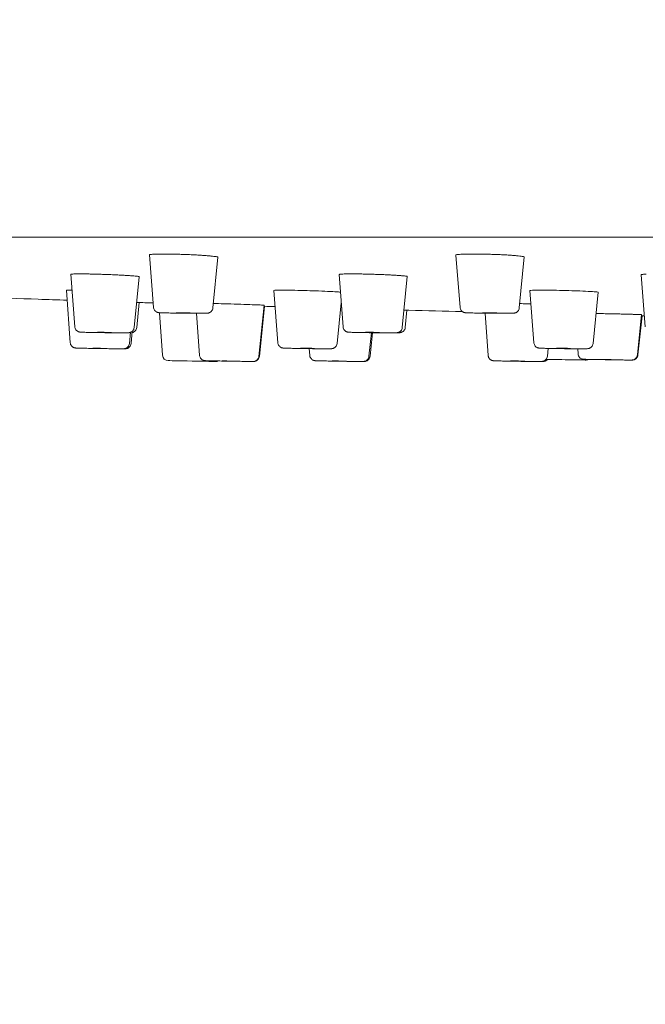
# Model space of a CAD drawing. Units: millimetres. Extents: x 0 to 840, y 0 to 1188.
# Drawn here: x 353 to 375, y 660 to 695 of the extents above; entities that cross this region are included whole.
import ezdxf

# ---------------------------------------------------------------- set-up
doc = ezdxf.new("R2010")
doc.units = ezdxf.units.MM
doc.header["$LTSCALE"] = 2
doc.header["$PDMODE"] = 1
doc.header["$PDSIZE"] = -2
doc.layers.add('DIM', color=3, linetype='Continuous', lineweight=13)
doc.layers.add('MODEL', color=7, linetype='Continuous', lineweight=20)
doc.styles.add('ＭＳ ゴシック', font='msgothic.ttc', dxfattribs={"bigfont": 'ＭＳ ゴシック'})
doc.dimstyles.new('tfrom線あり', dxfattribs={"dimtxt": 10, "dimasz": 4, "dimexe": 0, "dimexo": 5, "dimgap": 4, "dimtad": 1, "dimdec": 0, "dimzin": 11, "dimdsep": 46, "dimtxsty": 'ＭＳ ゴシック', "dimblk": 'DOT', "dimcen": 0, "dimazin": 0, "dimtfac": 1, "dimtdec": 1, "dimtix": 1, "dimtofl": 0, "dimtmove": 0, "dimatfit": 0, "dimldrblk": 'DOT', "dimfxl": 1, "dimfrac": 2, "dimtolj": 1, "dimtzin": 11, "dimarcsym": 0})

# ---------------------------------------------------------------- blocks, each defined once
blk = doc.blocks.new('_DOT')
at = {"color": 0, "linetype": 'ByBlock', "lineweight": -2}
blk.add_line((-0.5, 0), (-1, 0), dxfattribs=at)
at = {"color": 0, "linetype": 'ByBlock', "lineweight": -2, "const_width": 0.5}
blk.add_lwpolyline([(-0.25, 0, 1), (0.25, 0, 1)], format="xyb", close=True, dxfattribs=at)
blk = doc.blocks.new('*D426')
at = {"layer": 'Defpoints', "color": 0, "transparency": 16777216}
for p in [(303.878, 682.757), (533.884, 682.757), (303.878, 592.727)]:
    blk.add_point(p, dxfattribs=at)
at = {"layer": 'DIM', "color": 0, "lineweight": -2, "transparency": 16777216}
for p, q in [((303.878, 677.757), (303.878, 592.727)), ((533.884, 677.757), (533.884, 592.727)), ((529.884, 592.727), (307.878, 592.727))]:
    blk.add_line(p, q, dxfattribs=at)
at = {"layer": 'DIM', "color": 0, "lineweight": -2, "transparency": 16777216, "xscale": 4, "yscale": 4, "zscale": 4, "rotation": 180}
blk.add_blockref('_DOT', (303.878, 592.727), dxfattribs=at)
at = {"layer": 'DIM', "color": 0, "lineweight": -2, "transparency": 16777216, "xscale": 4, "yscale": 4, "zscale": 4}
blk.add_blockref('_DOT', (533.884, 592.727), dxfattribs=at)
at = {"layer": 'DIM', "color": 0, "transparency": 16777216, "insert": (418.881, 601.727), "char_height": 10, "attachment_point": 5, "style": 'ＭＳ ゴシック'}
blk.add_mtext('\\A1;%%c230', dxfattribs=at)
blk = doc.blocks.new('*D429')
at = {"layer": 'Defpoints', "color": 0, "transparency": 16777216}
for p in [(386.381, 1023.044), (279.432, 683.044), (312.294, 683.044)]:
    blk.add_point(p, dxfattribs=at)
at = {"layer": 'DIM', "color": 0, "lineweight": -2, "transparency": 16777216}
for p, q in [((381.381, 1023.044), (279.432, 1023.044)), ((279.432, 1019.044), (279.432, 687.044)), ((307.294, 683.044), (279.432, 683.044))]:
    blk.add_line(p, q, dxfattribs=at)
at = {"layer": 'DIM', "color": 0, "lineweight": -2, "transparency": 16777216, "xscale": 4, "yscale": 4, "zscale": 4}
for p, rotation in [((279.432, 1023.044), 90), ((279.432, 683.044), 270)]:
    blk.add_blockref('_DOT', p, dxfattribs=dict(at, rotation=rotation))
at = {"layer": 'DIM', "color": 0, "transparency": 16777216, "insert": (270.432, 853.044), "char_height": 10, "attachment_point": 5, "rotation": 90, "style": 'ＭＳ ゴシック'}
blk.add_mtext('\\A1;340', dxfattribs=at)

msp = doc.modelspace()

# ---------------------------------------------------------------- linework, layer by layer
at = {"layer": 'MODEL'}
for p, q in [((533.414, 686.972), (304.348, 686.972)), ((357.475, 684.505), (357.333, 686.354)), ((359.558, 684.483), (359.733, 686.269)), ((368.243, 684.503), (368.098, 686.346)), ((370.326, 684.485), (370.499, 686.277)), ((354.71, 683.82), (354.572, 685.667)), ((356.793, 683.794), (356.972, 685.583)), ((364.132, 683.818), (363.991, 685.66)), ((366.215, 683.796), (366.391, 685.589)), ((374.754, 683.816), (374.61, 685.653)), ((354.545, 683.262), (354.412, 685.105)), ((361.841, 683.26), (361.705, 685.1)), ((370.839, 683.258), (370.699, 685.094)), ((372.921, 683.234), (373.099, 685.035)), ((356.881, 683.794), (356.969, 684.675)), ((361.174, 682.782), (361.363, 684.582)), ((361.193, 682.782), (361.378, 684.543)), ((363.924, 683.232), (364.068, 684.66)), ((366.316, 683.796), (366.376, 684.407)), ((357.789, 682.818), (357.684, 684.317)), ((359.092, 682.817), (358.988, 684.296)), ((369.231, 682.814), (369.122, 684.3)), ((374.476, 682.832), (374.624, 684.249)), ((374.495, 682.832), (374.639, 684.213)), ((356.683, 683.23), (356.727, 683.665)), ((356.627, 683.23), (356.668, 683.628)), ((365.045, 682.783), (365.131, 683.613)), ((365.082, 682.783), (365.168, 683.613)), ((362.962, 682.816), (362.946, 683.053)), ((371.314, 682.785), (371.342, 683.061)), ((372.394, 682.867), (372.381, 683.049))]:
    msp.add_line(p, q, dxfattribs=at)
for centre, start, end in [((357.989, 682.832), 184, 269), ((359.673, 682.802), 269, 294.7518), ((372.684, 682.852), 269, 297.9755)]:
    msp.add_arc(centre, 0.2, start, end, dxfattribs=at)
for centre, major_axis, ratio, start_param, end_param in [((358.514, 684.311), (-0.25, 0.003), 0.013838, -0.915471, 2.226122), ((358.514, 684.311), (0.25, -0.003), 0.013838, -0.915471, 2.226122), ((369.283, 684.311), (-0.25, 0.002), 0.015108, -1.046378, 2.095215), ((369.283, 684.311), (0.25, -0.002), 0.015108, -1.046378, 2.095215), ((355.749, 683.624), (-0.25, 0.003), 0.011861, -0.747169, 2.394424), ((355.749, 683.624), (0.25, -0.003), 0.011861, -0.747169, 2.394424), ((365.172, 683.624), (-0.25, 0.003), 0.013637, -0.89677, 2.244823), ((365.172, 683.624), (0.25, -0.003), 0.013637, -0.89677, 2.244823), ((355.584, 683.064), (-0.25, 0.004), 0.008715, -0.522779, 2.618813), ((355.584, 683.064), (0.25, -0.004), 0.008715, -0.522779, 2.618813), ((362.88, 683.064), (-0.25, 0.003), 0.011208, -0.697303, 2.44429), ((362.88, 683.064), (0.25, -0.003), 0.011208, -0.697303, 2.44429), ((371.878, 683.064), (-0.25, 0.003), 0.013361, -0.871836, 2.269757), ((371.878, 683.064), (0.25, -0.003), 0.013361, -0.871836, 2.269757), ((358.827, 682.617), (-0.842, 0.015), 0.000013, 0.000002, 3.140839), ((360.13, 682.617), (-0.25, 0.004), 0.003616, -0.208655, 2.932938), ((360.13, 682.617), (0.25, -0.004), 0.003616, -0.208655, 2.932938), ((364.001, 682.617), (-0.25, 0.004), 0.007087, -0.418069, 2.723524), ((364.001, 682.617), (0.25, -0.004), 0.007087, -0.418069, 2.723524), ((370.27, 682.617), (-0.25, 0.004), 0.010248, -0.627493, 2.5141), ((370.27, 682.617), (0.25, -0.004), 0.010248, -0.627493, 2.5141), ((371.838, 682.667), (0.842, -0.015), 0.000013, -2.314794, -0.000754), ((373.432, 682.667), (-0.25, 0.004), 0.004504, -0.261008, 2.880585), ((373.432, 682.667), (0.25, -0.004), 0.004504, -0.261008, 2.880585)]:
    msp.add_ellipse(centre, major_axis=major_axis, ratio=ratio, start_param=start_param, end_param=end_param, dxfattribs=at)
for points in [[(357.337, 686.359), (357.334, 686.357), (357.333, 686.356), (357.333, 686.354)], [(357.371, 686.367), (357.354, 686.364), (357.343, 686.362), (357.337, 686.359)], [(357.436, 686.373), (357.409, 686.371), (357.387, 686.369), (357.371, 686.367)], [(357.532, 686.378), (357.495, 686.377), (357.463, 686.375), (357.436, 686.373)], [(357.655, 686.381), (357.61, 686.38), (357.568, 686.379), (357.532, 686.378)], [(357.802, 686.382), (357.749, 686.382), (357.7, 686.381), (357.655, 686.381)], [(358.741, 686.359), (358.676, 686.362), (358.609, 686.364), (358.543, 686.367)], [(358.933, 686.35), (358.871, 686.353), (358.807, 686.356), (358.741, 686.359)], [(359.638, 686.294), (359.612, 686.298), (359.581, 686.302), (359.546, 686.306)], [(359.733, 686.269), (359.733, 686.271), (359.732, 686.272), (359.73, 686.273)], [(368.1, 686.35), (368.099, 686.349), (368.098, 686.348), (368.098, 686.346)], [(368.127, 686.359), (368.112, 686.356), (368.103, 686.353), (368.1, 686.35)], [(368.393, 686.378), (368.349, 686.377), (368.31, 686.375), (368.275, 686.373)], [(368.535, 686.381), (368.484, 686.38), (368.436, 686.379), (368.393, 686.378)], [(368.698, 686.382), (368.641, 686.382), (368.586, 686.381), (368.535, 686.381)], [(368.878, 686.381), (368.816, 686.381), (368.756, 686.382), (368.698, 686.382)], [(369.069, 686.378), (369.004, 686.379), (368.94, 686.38), (368.878, 686.381)], [(369.267, 686.373), (369.201, 686.375), (369.134, 686.377), (369.069, 686.378)], [(369.465, 686.367), (369.4, 686.369), (369.333, 686.371), (369.267, 686.373)], [(369.66, 686.359), (369.596, 686.362), (369.531, 686.364), (369.465, 686.367)], [(369.844, 686.35), (369.784, 686.353), (369.723, 686.356), (369.66, 686.359)], [(370.013, 686.34), (369.96, 686.343), (369.903, 686.347), (369.844, 686.35)], [(370.455, 686.294), (370.438, 686.298), (370.415, 686.302), (370.387, 686.306)], [(370.492, 686.283), (370.485, 686.287), (370.473, 686.291), (370.455, 686.294)], [(370.499, 686.277), (370.499, 686.279), (370.497, 686.281), (370.492, 686.283)], [(354.577, 685.67), (354.574, 685.669), (354.572, 685.668), (354.572, 685.667)], [(354.77, 685.681), (354.733, 685.681), (354.701, 685.68), (354.675, 685.679)], [(354.892, 685.682), (354.847, 685.682), (354.806, 685.682), (354.77, 685.681)], [(355.389, 685.675), (355.326, 685.677), (355.265, 685.678), (355.206, 685.679)], [(355.582, 685.67), (355.516, 685.672), (355.452, 685.674), (355.389, 685.675)], [(355.78, 685.663), (355.714, 685.666), (355.647, 685.668), (355.582, 685.67)], [(355.978, 685.656), (355.913, 685.659), (355.847, 685.661), (355.78, 685.663)], [(356.171, 685.648), (356.109, 685.65), (356.044, 685.653), (355.978, 685.656)], [(356.353, 685.639), (356.294, 685.642), (356.234, 685.645), (356.171, 685.648)], [(356.518, 685.629), (356.466, 685.632), (356.411, 685.635), (356.353, 685.639)], [(356.663, 685.62), (356.619, 685.623), (356.57, 685.626), (356.518, 685.629)], [(356.783, 685.61), (356.748, 685.613), (356.708, 685.616), (356.663, 685.62)], [(356.969, 685.586), (356.964, 685.588), (356.954, 685.591), (356.938, 685.593)], [(356.972, 685.583), (356.972, 685.584), (356.971, 685.585), (356.969, 685.586)], [(363.994, 685.663), (363.992, 685.662), (363.991, 685.661), (363.991, 685.66)], [(364.024, 685.67), (364.008, 685.668), (363.998, 685.666), (363.994, 685.663)], [(364.086, 685.675), (364.06, 685.674), (364.039, 685.672), (364.024, 685.67)], [(364.178, 685.679), (364.142, 685.678), (364.111, 685.677), (364.086, 685.675)], [(364.608, 685.681), (364.55, 685.682), (364.495, 685.682), (364.443, 685.682)], [(364.789, 685.679), (364.727, 685.68), (364.666, 685.681), (364.608, 685.681)], [(365.571, 685.656), (365.508, 685.659), (365.444, 685.661), (365.378, 685.663)], [(365.754, 685.648), (365.696, 685.65), (365.634, 685.653), (365.571, 685.656)], [(365.922, 685.639), (365.869, 685.642), (365.813, 685.645), (365.754, 685.648)], [(366.069, 685.629), (366.024, 685.632), (365.974, 685.635), (365.922, 685.639)], [(366.192, 685.62), (366.156, 685.623), (366.115, 685.626), (366.069, 685.629)], [(366.288, 685.61), (366.261, 685.613), (366.229, 685.616), (366.192, 685.62)], [(366.353, 685.601), (366.336, 685.604), (366.314, 685.607), (366.288, 685.61)], [(366.387, 685.593), (366.381, 685.596), (366.369, 685.599), (366.353, 685.601)], [(366.391, 685.589), (366.392, 685.59), (366.39, 685.592), (366.387, 685.593)], [(374.611, 685.656), (374.61, 685.655), (374.609, 685.654), (374.61, 685.653)], [(374.638, 685.663), (374.623, 685.661), (374.614, 685.659), (374.611, 685.656)], [(374.697, 685.67), (374.672, 685.668), (374.652, 685.666), (374.638, 685.663)], [(374.786, 685.675), (374.751, 685.674), (374.721, 685.672), (374.697, 685.67)], [(354.614, 685.111), (354.599, 685.111), (354.585, 685.111), (354.572, 685.111)], [(356.881, 684.678), (357.075, 684.672), (357.269, 684.666), (357.463, 684.66)], [(361.359, 684.543), (361.488, 684.54), (361.618, 684.536), (361.747, 684.532)], [(364.07, 684.631), (364.068, 684.631), (364.067, 684.631), (364.065, 684.631)], [(373.102, 684.288), (373.076, 684.289), (373.051, 684.289), (373.026, 684.29)], [(373.291, 684.284), (373.227, 684.286), (373.164, 684.287), (373.102, 684.288)], [(373.485, 684.28), (373.42, 684.282), (373.355, 684.283), (373.291, 684.284)], [(374.038, 684.267), (373.983, 684.269), (373.924, 684.27), (373.864, 684.272)], [(374.196, 684.263), (374.146, 684.264), (374.094, 684.266), (374.038, 684.267)], [(374.333, 684.259), (374.291, 684.261), (374.245, 684.262), (374.196, 684.263)], [(374.446, 684.256), (374.412, 684.257), (374.375, 684.258), (374.333, 684.259)], [(374.534, 684.253), (374.509, 684.254), (374.48, 684.255), (374.446, 684.256)], [(374.593, 684.251), (374.578, 684.252), (374.558, 684.252), (374.534, 684.253)], [(374.621, 684.249), (374.617, 684.25), (374.607, 684.25), (374.593, 684.251)], [(374.624, 684.249), (374.624, 684.249), (374.623, 684.249), (374.621, 684.249)], [(374.621, 684.213), (374.655, 684.213), (374.689, 684.212), (374.723, 684.211)], [(365.8, 683.61), (365.783, 683.61), (365.766, 683.61), (365.748, 683.61)], [(356.37, 683.049), (356.361, 683.049), (356.352, 683.049), (356.342, 683.049)], [(374.267, 682.652), (374.264, 682.652), (374.26, 682.652), (374.257, 682.652)], [(360.976, 682.602), (360.973, 682.602), (360.969, 682.602), (360.965, 682.602)], [(364.81, 682.602), (364.804, 682.602), (364.797, 682.602), (364.79, 682.602)], [(371.007, 682.602), (370.998, 682.602), (370.989, 682.602), (370.979, 682.602)]]:
    msp.add_open_spline(points, degree=3, dxfattribs=at)
for points, knots in [([(358.543, 686.367), (358.477, 686.369), (358.41, 686.371), (358.345, 686.373), (358.279, 686.375), (358.215, 686.377), (358.152, 686.378), (358.089, 686.379), (358.028, 686.38), (357.969, 686.381), (357.911, 686.381), (357.855, 686.382), (357.802, 686.382)], [0.7894737, 0.7894737, 0.7894737, 0.7894737, 0.8421053, 0.8421053, 0.8421053, 0.8947368, 0.8947368, 0.8947368, 0.9473684, 0.9473684, 0.9473684, 1, 1, 1, 1]), ([(359.28, 686.329), (359.228, 686.332), (359.173, 686.336), (359.115, 686.34), (359.057, 686.343), (358.996, 686.347), (358.933, 686.35)], [0.5789474, 0.5789474, 0.5789474, 0.5789474, 0.6315789, 0.6315789, 0.6315789, 0.6842105, 0.6842105, 0.6842105, 0.6842105]), ([(359.546, 686.306), (359.51, 686.309), (359.47, 686.313), (359.426, 686.317), (359.381, 686.321), (359.332, 686.325), (359.28, 686.329)], [0.4736842, 0.4736842, 0.4736842, 0.4736842, 0.5263158, 0.5263158, 0.5263158, 0.5789474, 0.5789474, 0.5789474, 0.5789474]), ([(359.73, 686.273), (359.725, 686.277), (359.715, 686.28), (359.7, 686.283), (359.684, 686.287), (359.664, 686.291), (359.638, 686.294)], [0.3157895, 0.3157895, 0.3157895, 0.3157895, 0.3684211, 0.3684211, 0.3684211, 0.4210526, 0.4210526, 0.4210526, 0.4210526]), ([(368.275, 686.373), (368.24, 686.371), (368.21, 686.369), (368.186, 686.367), (368.161, 686.364), (368.141, 686.362), (368.127, 686.359)], [0.1578947, 0.1578947, 0.1578947, 0.1578947, 0.2105263, 0.2105263, 0.2105263, 0.2631579, 0.2631579, 0.2631579, 0.2631579]), ([(370.387, 686.306), (370.359, 686.309), (370.326, 686.313), (370.288, 686.317), (370.251, 686.321), (370.209, 686.325), (370.162, 686.329), (370.116, 686.332), (370.066, 686.336), (370.013, 686.34)], [0.4736842, 0.4736842, 0.4736842, 0.4736842, 0.5263158, 0.5263158, 0.5263158, 0.5789474, 0.5789474, 0.5789474, 0.6315789, 0.6315789, 0.6315789, 0.6315789]), ([(354.675, 685.679), (354.648, 685.678), (354.626, 685.677), (354.61, 685.675), (354.593, 685.674), (354.582, 685.672), (354.577, 685.67)], [0.1052632, 0.1052632, 0.1052632, 0.1052632, 0.1578947, 0.1578947, 0.1578947, 0.2105263, 0.2105263, 0.2105263, 0.2105263]), ([(355.206, 685.679), (355.148, 685.68), (355.092, 685.681), (355.039, 685.681), (354.987, 685.682), (354.938, 685.682), (354.892, 685.682)], [0.8947368, 0.8947368, 0.8947368, 0.8947368, 0.9473684, 0.9473684, 0.9473684, 1, 1, 1, 1]), ([(356.938, 685.593), (356.922, 685.596), (356.901, 685.599), (356.876, 685.601), (356.85, 685.604), (356.819, 685.607), (356.783, 685.61)], [0.3157895, 0.3157895, 0.3157895, 0.3157895, 0.3684211, 0.3684211, 0.3684211, 0.4210526, 0.4210526, 0.4210526, 0.4210526]), ([(364.443, 685.682), (364.391, 685.682), (364.342, 685.682), (364.298, 685.681), (364.254, 685.681), (364.214, 685.68), (364.178, 685.679)], [0, 0, 0, 0, 0.0526316, 0.0526316, 0.0526316, 0.1052632, 0.1052632, 0.1052632, 0.1052632]), ([(365.378, 685.663), (365.313, 685.666), (365.246, 685.668), (365.179, 685.67), (365.113, 685.672), (365.047, 685.674), (364.982, 685.675), (364.916, 685.677), (364.852, 685.678), (364.789, 685.679)], [0.7368421, 0.7368421, 0.7368421, 0.7368421, 0.7894737, 0.7894737, 0.7894737, 0.8421053, 0.8421053, 0.8421053, 0.8947368, 0.8947368, 0.8947368, 0.8947368]), ([(354.572, 685.111), (354.553, 685.111), (354.535, 685.111), (354.499, 685.11), (354.482, 685.11), (354.436, 685.109), (354.419, 685.108), (354.412, 685.105), (354.412, 685.105), (354.412, 685.105)], [0.000001, 0.000001, 0.000001, 0.000001, 0.01163317, 0.01163317, 0.02630936, 0.02630936, 0.05680334, 0.05680334, 0.06299525, 0.06299525, 0.06299525, 0.06299525]), ([(361.985, 685.111), (361.961, 685.111), (361.937, 685.111), (361.888, 685.11), (361.862, 685.11), (361.793, 685.109), (361.758, 685.108), (361.715, 685.104), (361.705, 685.102), (361.705, 685.1)], [0.000001, 0.000001, 0.000001, 0.000001, 0.01163317, 0.01163317, 0.02630936, 0.02630936, 0.05680334, 0.05680334, 0.08407533, 0.08407533, 0.08407533, 0.08407533]), ([(364.039, 685.041), (364.021, 685.042), (364.001, 685.044), (363.905, 685.052), (363.805, 685.058), (363.562, 685.07), (363.422, 685.076), (363.14, 685.087), (363.004, 685.091), (362.72, 685.1), (362.574, 685.103), (362.344, 685.108), (362.256, 685.109), (362.136, 685.11), (362.099, 685.11), (362.037, 685.111), (362.01, 685.111), (361.985, 685.111)], [0.124089, 0.124089, 0.124089, 0.124089, 0.1400107, 0.1400107, 0.1880436, 0.1880436, 0.2357144, 0.2357144, 0.2766702, 0.2766702, 0.3210544, 0.3210544, 0.3515747, 0.3515747, 0.366263, 0.366263, 0.3779019, 0.3779019, 0.3779019, 0.3779019]), ([(371.127, 685.111), (371.098, 685.111), (371.069, 685.111), (371.008, 685.11), (370.976, 685.11), (370.884, 685.109), (370.833, 685.108), (370.736, 685.103), (370.704, 685.1), (370.699, 685.095), (370.699, 685.095), (370.699, 685.094)], [0.000001, 0.000001, 0.000001, 0.000001, 0.0116332, 0.0116332, 0.0263094, 0.0263094, 0.0568033, 0.0568033, 0.1011936, 0.1011936, 0.1051165, 0.1051165, 0.1051165, 0.1051165]), ([(373.099, 685.035), (373.1, 685.038), (373.083, 685.042), (373.002, 685.052), (372.926, 685.058), (372.723, 685.07), (372.598, 685.076), (372.337, 685.087), (372.206, 685.091), (371.924, 685.1), (371.775, 685.103), (371.532, 685.108), (371.436, 685.109), (371.302, 685.11), (371.26, 685.11), (371.188, 685.111), (371.157, 685.111), (371.127, 685.111)], [0.1044958, 0.1044958, 0.1044958, 0.1044958, 0.1400107, 0.1400107, 0.1880436, 0.1880436, 0.2357144, 0.2357144, 0.2766702, 0.2766702, 0.3210544, 0.3210544, 0.3515747, 0.3515747, 0.366263, 0.366263, 0.3779019, 0.3779019, 0.3779019, 0.3779019]), ([(351.424, 684.859), (352.089, 684.836), (352.754, 684.813), (353.758, 684.78), (354.098, 684.768), (354.437, 684.757)], [0.40626616, 0.40626616, 0.40626616, 0.40626616, 0.42383159, 0.42383159, 0.43280161, 0.43280161, 0.43280161, 0.43280161]), ([(359.029, 684.296), (358.956, 684.296), (358.873, 684.297), (358.7, 684.298), (358.608, 684.298), (358.428, 684.3), (358.337, 684.301), (358.165, 684.304), (358.083, 684.306), (357.938, 684.309), (357.873, 684.31), (357.768, 684.313), (357.727, 684.315), (357.682, 684.318), (357.671, 684.318), (357.649, 684.321), (357.642, 684.322), (357.626, 684.326), (357.621, 684.327), (357.608, 684.331), (357.601, 684.334), (357.585, 684.341), (357.576, 684.346), (357.554, 684.359), (357.541, 684.369), (357.517, 684.395), (357.505, 684.412), (357.486, 684.449), (357.48, 684.469), (357.476, 684.495), (357.475, 684.5), (357.475, 684.505)], [0, 0, 0, 0, 0.01089099, 0.01089099, 0.02155046, 0.02155046, 0.03218517, 0.03218517, 0.04281969, 0.04281969, 0.05348231, 0.05348231, 0.06425534, 0.06425534, 0.07006709, 0.07006709, 0.07209298, 0.07209298, 0.07295991, 0.07295991, 0.07395038, 0.07395038, 0.0751854, 0.0751854, 0.07705226, 0.07705226, 0.07942676, 0.07942676, 0.08193408, 0.08193408, 0.08251106, 0.08251106, 0.08251106, 0.08251106]), ([(359.558, 684.483), (359.555, 684.461), (359.55, 684.439), (359.532, 684.4), (359.52, 684.382), (359.491, 684.351), (359.474, 684.338), (359.448, 684.323), (359.439, 684.319), (359.424, 684.313), (359.418, 684.311), (359.404, 684.307), (359.397, 684.305), (359.387, 684.304), (359.383, 684.303), (359.374, 684.302), (359.37, 684.301), (359.355, 684.3), (359.344, 684.3), (359.293, 684.298), (359.233, 684.297), (359.116, 684.296), (359.075, 684.296), (359.029, 684.296)], [0, 0, 0, 0, 0.00257118, 0.00257118, 0.00508787, 0.00508787, 0.00759828, 0.00759828, 0.00875112, 0.00875112, 0.00961842, 0.00961842, 0.01081085, 0.01081085, 0.01182075, 0.01182075, 0.01348083, 0.01348083, 0.01813944, 0.01813944, 0.03237191, 0.03237191, 0.03907199, 0.03907199, 0.03907199, 0.03907199]), ([(361.363, 684.582), (361.363, 684.583), (361.354, 684.583), (361.303, 684.586), (361.242, 684.589), (361.074, 684.595), (360.973, 684.599), (360.726, 684.607), (360.579, 684.612), (360.266, 684.622), (360.104, 684.627), (359.815, 684.635), (359.689, 684.638), (359.573, 684.641)], [0.0249796, 0.0249796, 0.0249796, 0.0249796, 0.0506102, 0.0506102, 0.0970675, 0.0970675, 0.1398758, 0.1398758, 0.1878468, 0.1878468, 0.2360072, 0.2360072, 0.275938, 0.275938, 0.275938, 0.275938]), ([(366.275, 684.409), (366.331, 684.408), (366.388, 684.406), (367.071, 684.389), (367.697, 684.373), (368.324, 684.357)], [0.53704585, 0.53704585, 0.53704585, 0.53704585, 0.53853176, 0.53853176, 0.55508375, 0.55508375, 0.55508375, 0.55508375]), ([(369.707, 684.296), (369.627, 684.296), (369.538, 684.297), (369.36, 684.298), (369.267, 684.298), (369.088, 684.3), (369, 684.301), (368.837, 684.304), (368.761, 684.306), (368.63, 684.309), (368.574, 684.31), (368.487, 684.313), (368.459, 684.315), (368.428, 684.318), (368.423, 684.318), (368.413, 684.32), (368.407, 684.321), (368.397, 684.323), (368.392, 684.324), (368.38, 684.328), (368.373, 684.331), (368.357, 684.337), (368.348, 684.342), (368.328, 684.354), (368.316, 684.363), (368.291, 684.387), (368.279, 684.402), (368.259, 684.437), (368.251, 684.458), (368.245, 684.486), (368.244, 684.495), (368.243, 684.503)], [0, 0, 0, 0, 0.01086879, 0.01086879, 0.02151845, 0.02151845, 0.0321569, 0.0321569, 0.04280558, 0.04280558, 0.05350747, 0.05350747, 0.0644335, 0.0644335, 0.06624941, 0.06624941, 0.06752193, 0.06752193, 0.06833382, 0.06833382, 0.06939377, 0.06939377, 0.0705629, 0.0705629, 0.07230783, 0.07230783, 0.07461477, 0.07461477, 0.07711436, 0.07711436, 0.07808582, 0.07808582, 0.07808582, 0.07808582]), ([(370.326, 684.485), (370.324, 684.463), (370.319, 684.441), (370.301, 684.402), (370.289, 684.384), (370.26, 684.353), (370.243, 684.339), (370.217, 684.325), (370.209, 684.321), (370.194, 684.315), (370.188, 684.313), (370.175, 684.309), (370.168, 684.307), (370.157, 684.305), (370.153, 684.305), (370.143, 684.303), (370.139, 684.303), (370.122, 684.301), (370.11, 684.301), (370.072, 684.299), (370.044, 684.299), (369.955, 684.297), (369.884, 684.297), (369.773, 684.296), (369.74, 684.296), (369.707, 684.296)], [0, 0, 0, 0, 0.00257322, 0.00257322, 0.00509175, 0.00509175, 0.0076025, 0.0076025, 0.00874418, 0.00874418, 0.00959586, 0.00959586, 0.01080181, 0.01080181, 0.01186995, 0.01186995, 0.01365288, 0.01365288, 0.01884817, 0.01884817, 0.02668082, 0.02668082, 0.03876016, 0.03876016, 0.04334657, 0.04334657, 0.04334657, 0.04334657]), ([(370.735, 684.627), (370.684, 684.628), (370.632, 684.63), (370.501, 684.634), (370.421, 684.636), (370.341, 684.638)], [0.21961398, 0.21961398, 0.21961398, 0.21961398, 0.23600723, 0.23600723, 0.26010451, 0.26010451, 0.26010451, 0.26010451]), ([(373.864, 684.272), (373.804, 684.273), (373.741, 684.274), (373.678, 684.276), (373.614, 684.277), (373.549, 684.279), (373.485, 684.28)], [0.4736842, 0.4736842, 0.4736842, 0.4736842, 0.5263158, 0.5263158, 0.5263158, 0.5789474, 0.5789474, 0.5789474, 0.5789474]), ([(356.369, 683.61), (356.306, 683.61), (356.231, 683.61), (356.069, 683.611), (355.981, 683.612), (355.804, 683.614), (355.711, 683.615), (355.533, 683.617), (355.445, 683.619), (355.285, 683.622), (355.21, 683.623), (355.083, 683.627), (355.029, 683.628), (354.947, 683.631), (354.923, 683.632), (354.893, 683.635), (354.889, 683.636), (354.88, 683.637), (354.876, 683.637), (354.869, 683.639), (354.865, 683.64), (354.855, 683.642), (354.848, 683.644), (354.834, 683.65), (354.827, 683.653), (354.808, 683.662), (354.797, 683.669), (354.772, 683.688), (354.759, 683.702), (354.736, 683.734), (354.726, 683.753), (354.715, 683.788), (354.711, 683.804), (354.71, 683.82)], [0, 0, 0, 0, 0.01093854, 0.01093854, 0.02161764, 0.02161764, 0.03224792, 0.03224792, 0.04286739, 0.04286739, 0.05349676, 0.05349676, 0.06417236, 0.06417236, 0.0750441, 0.0750441, 0.07665381, 0.07665381, 0.0775276, 0.0775276, 0.07818961, 0.07818961, 0.07912212, 0.07912212, 0.0801236, 0.0801236, 0.08165947, 0.08165947, 0.0838484, 0.0838484, 0.0863264, 0.0863264, 0.08823535, 0.08823535, 0.08823535, 0.08823535]), ([(356.793, 683.794), (356.79, 683.772), (356.785, 683.75), (356.767, 683.711), (356.755, 683.693), (356.726, 683.662), (356.709, 683.649), (356.682, 683.634), (356.673, 683.63), (356.658, 683.624), (356.651, 683.622), (356.641, 683.619), (356.637, 683.618), (356.628, 683.616), (356.624, 683.615), (356.616, 683.614), (356.612, 683.614), (356.604, 683.613), (356.599, 683.613), (356.582, 683.612), (356.568, 683.611), (356.51, 683.61), (356.448, 683.61), (356.369, 683.61)], [0, 0, 0, 0, 0.00256836, 0.00256836, 0.0050825, 0.0050825, 0.00759248, 0.00759248, 0.00876326, 0.00876326, 0.00966298, 0.00966298, 0.01024387, 0.01024387, 0.01116158, 0.01116158, 0.01219437, 0.01219437, 0.01416662, 0.01416662, 0.02007688, 0.02007688, 0.03366856, 0.03366856, 0.03366856, 0.03366856]), ([(356.881, 683.794), (356.879, 683.772), (356.873, 683.75), (356.855, 683.711), (356.843, 683.693), (356.814, 683.662), (356.797, 683.649), (356.77, 683.634), (356.762, 683.63), (356.746, 683.624), (356.739, 683.622), (356.729, 683.619), (356.726, 683.618), (356.722, 683.617)], [0, 0, 0, 0, 0.00256839, 0.00256839, 0.00508254, 0.00508254, 0.00759253, 0.00759253, 0.00876314, 0.00876314, 0.00966249, 0.00966249, 0.01023055, 0.01023055, 0.01023055, 0.01023055]), ([(365.699, 683.61), (365.627, 683.61), (365.544, 683.61), (365.372, 683.611), (365.281, 683.612), (365.101, 683.614), (365.009, 683.615), (364.837, 683.617), (364.754, 683.619), (364.607, 683.622), (364.541, 683.623), (364.433, 683.627), (364.391, 683.628), (364.344, 683.631), (364.332, 683.631), (364.314, 683.633), (364.309, 683.634), (364.3, 683.635), (364.296, 683.636), (364.288, 683.638), (364.284, 683.639), (364.273, 683.642), (364.266, 683.644), (364.251, 683.65), (364.243, 683.654), (364.224, 683.664), (364.212, 683.672), (364.188, 683.693), (364.175, 683.708), (364.153, 683.741), (364.144, 683.761), (364.135, 683.793), (364.133, 683.806), (364.132, 683.818)], [0, 0, 0, 0, 0.01089276, 0.01089276, 0.02155178, 0.02155178, 0.03218383, 0.03218383, 0.04281439, 0.04281439, 0.05347044, 0.05347044, 0.06422656, 0.06422656, 0.06994936, 0.06994936, 0.07162634, 0.07162634, 0.07251375, 0.07251375, 0.07321335, 0.07321335, 0.0742206, 0.0742206, 0.07530045, 0.07530045, 0.07692705, 0.07692705, 0.07916766, 0.07916766, 0.08165533, 0.08165533, 0.08314207, 0.08314207, 0.08314207, 0.08314207]), ([(366.215, 683.796), (366.213, 683.774), (366.207, 683.752), (366.189, 683.713), (366.177, 683.695), (366.148, 683.664), (366.131, 683.65), (366.105, 683.636), (366.096, 683.632), (366.082, 683.626), (366.075, 683.624), (366.061, 683.62), (366.054, 683.618), (366.044, 683.617), (366.04, 683.616), (366.031, 683.615), (366.027, 683.614), (366.012, 683.613), (366.002, 683.613), (365.952, 683.611), (365.894, 683.61), (365.782, 683.61), (365.742, 683.61), (365.699, 683.61)], [0, 0, 0, 0, 0.00257087, 0.00257087, 0.00508728, 0.00508728, 0.00759764, 0.00759764, 0.00875231, 0.00875231, 0.00962248, 0.00962248, 0.01081315, 0.01081315, 0.01181377, 0.01181377, 0.01345497, 0.01345497, 0.0180357, 0.0180357, 0.03201966, 0.03201966, 0.03846757, 0.03846757, 0.03846757, 0.03846757]), ([(366.316, 683.796), (366.314, 683.774), (366.308, 683.752), (366.291, 683.713), (366.279, 683.695), (366.25, 683.664), (366.233, 683.65), (366.206, 683.636), (366.198, 683.632), (366.183, 683.626), (366.177, 683.624), (366.163, 683.62), (366.156, 683.618), (366.145, 683.617), (366.142, 683.616), (366.133, 683.615), (366.129, 683.615), (366.113, 683.613), (366.103, 683.613), (366.054, 683.611), (365.995, 683.61), (365.882, 683.61), (365.843, 683.61), (365.8, 683.61)], [0, 0, 0, 0, 0.0025709, 0.0025709, 0.00508732, 0.00508732, 0.00759769, 0.00759769, 0.00875221, 0.00875221, 0.00962215, 0.00962215, 0.01081296, 0.01081296, 0.01181433, 0.01181433, 0.01345704, 0.01345704, 0.01804401, 0.01804401, 0.03204787, 0.03204787, 0.03851577, 0.03851577, 0.03851577, 0.03851577]), ([(356.316, 683.049), (356.268, 683.049), (356.207, 683.049), (356.066, 683.05), (355.987, 683.051), (355.819, 683.053), (355.729, 683.054), (355.55, 683.057), (355.458, 683.058), (355.284, 683.061), (355.2, 683.063), (355.049, 683.066), (354.981, 683.067), (354.867, 683.07), (354.821, 683.072), (354.772, 683.074), (354.759, 683.074), (354.739, 683.076), (354.734, 683.076), (354.717, 683.078), (354.713, 683.079), (354.706, 683.08), (354.703, 683.081), (354.694, 683.082), (354.689, 683.084), (354.677, 683.088), (354.67, 683.091), (354.652, 683.098), (354.642, 683.104), (354.617, 683.121), (354.603, 683.134), (354.578, 683.164), (354.567, 683.182), (354.551, 683.221), (354.547, 683.241), (354.545, 683.262)], [0, 0, 0, 0, 0.01109957, 0.01109957, 0.0218396, 0.0218396, 0.03246942, 0.03246942, 0.04307649, 0.04307649, 0.05368071, 0.05368071, 0.06429814, 0.06429814, 0.07496789, 0.07496789, 0.08042235, 0.08042235, 0.0844708, 0.0844708, 0.08529965, 0.08529965, 0.08580114, 0.08580114, 0.08656679, 0.08656679, 0.08745859, 0.08745859, 0.08889314, 0.08889314, 0.09103835, 0.09103835, 0.09351053, 0.09351053, 0.09595587, 0.09595587, 0.09595587, 0.09595587]), ([(356.627, 683.23), (356.625, 683.209), (356.619, 683.187), (356.602, 683.148), (356.589, 683.13), (356.561, 683.099), (356.543, 683.086), (356.516, 683.071), (356.507, 683.067), (356.49, 683.06), (356.483, 683.058), (356.472, 683.055), (356.468, 683.054), (356.459, 683.053), (356.455, 683.052), (356.448, 683.051), (356.445, 683.051), (356.438, 683.051), (356.435, 683.05), (356.422, 683.05), (356.414, 683.05), (356.382, 683.049), (356.353, 683.049), (356.316, 683.049)], [0, 0, 0, 0, 0.00256476, 0.00256476, 0.00507566, 0.00507566, 0.00758516, 0.00758516, 0.00878404, 0.00878404, 0.00976064, 0.00976064, 0.01034681, 0.01034681, 0.01114911, 0.01114911, 0.01198462, 0.01198462, 0.01349264, 0.01349264, 0.0180072, 0.0180072, 0.02661487, 0.02661487, 0.02661487, 0.02661487]), ([(356.683, 683.23), (356.68, 683.209), (356.674, 683.187), (356.657, 683.148), (356.645, 683.13), (356.616, 683.099), (356.598, 683.086), (356.571, 683.071), (356.562, 683.067), (356.545, 683.06), (356.538, 683.058), (356.527, 683.055), (356.523, 683.054), (356.514, 683.053), (356.51, 683.052), (356.503, 683.051), (356.5, 683.051), (356.493, 683.051), (356.49, 683.05), (356.477, 683.05), (356.469, 683.05), (356.437, 683.049), (356.407, 683.049), (356.37, 683.049)], [0, 0, 0, 0, 0.00256479, 0.00256479, 0.0050757, 0.0050757, 0.0075852, 0.0075852, 0.00878389, 0.00878389, 0.0097598, 0.0097598, 0.01034583, 0.01034583, 0.01114897, 0.01114897, 0.01198589, 0.01198589, 0.01349698, 0.01349698, 0.01802075, 0.01802075, 0.02666198, 0.02666198, 0.02666198, 0.02666198]), ([(363.528, 683.049), (363.468, 683.049), (363.396, 683.049), (363.238, 683.05), (363.152, 683.051), (362.976, 683.053), (362.884, 683.054), (362.705, 683.057), (362.616, 683.058), (362.451, 683.061), (362.374, 683.063), (362.241, 683.066), (362.184, 683.067), (362.094, 683.07), (362.063, 683.072), (362.035, 683.074), (362.031, 683.074), (362.023, 683.075), (362.019, 683.075), (362.011, 683.077), (362.008, 683.077), (362.001, 683.079), (361.997, 683.079), (361.988, 683.082), (361.981, 683.084), (361.968, 683.088), (361.96, 683.091), (361.942, 683.1), (361.932, 683.107), (361.907, 683.125), (361.894, 683.138), (361.87, 683.169), (361.86, 683.187), (361.846, 683.224), (361.843, 683.242), (361.841, 683.26)], [0, 0, 0, 0, 0.01096111, 0.01096111, 0.02164967, 0.02164967, 0.03227974, 0.03227974, 0.04289617, 0.04289617, 0.05351883, 0.05351883, 0.06417717, 0.06417717, 0.07498166, 0.07498166, 0.07695712, 0.07695712, 0.07844144, 0.07844144, 0.07919807, 0.07919807, 0.07982356, 0.07982356, 0.0807302, 0.0807302, 0.08169351, 0.08169351, 0.08317549, 0.08317549, 0.08532815, 0.08532815, 0.08779921, 0.08779921, 0.08993885, 0.08993885, 0.08993885, 0.08993885]), ([(363.924, 683.232), (363.922, 683.211), (363.916, 683.189), (363.898, 683.15), (363.886, 683.132), (363.857, 683.101), (363.84, 683.087), (363.813, 683.072), (363.804, 683.068), (363.789, 683.062), (363.782, 683.06), (363.771, 683.058), (363.767, 683.057), (363.759, 683.055), (363.754, 683.054), (363.746, 683.053), (363.743, 683.053), (363.735, 683.052), (363.731, 683.052), (363.714, 683.051), (363.702, 683.05), (363.65, 683.049), (363.596, 683.049), (363.528, 683.049)], [0, 0, 0, 0, 0.00256752, 0.00256752, 0.00508091, 0.00508091, 0.00759077, 0.00759077, 0.0087675, 0.0087675, 0.0096804, 0.0096804, 0.01026041, 0.01026041, 0.01115415, 0.01115415, 0.01214543, 0.01214543, 0.01401399, 0.01401399, 0.01961195, 0.01961195, 0.03209609, 0.03209609, 0.03209609, 0.03209609]), ([(372.422, 683.049), (372.351, 683.049), (372.269, 683.049), (372.099, 683.05), (372.009, 683.051), (371.828, 683.053), (371.737, 683.054), (371.563, 683.057), (371.479, 683.058), (371.33, 683.061), (371.262, 683.063), (371.151, 683.066), (371.106, 683.067), (371.058, 683.07), (371.045, 683.071), (371.027, 683.072), (371.023, 683.073), (371.013, 683.074), (371.009, 683.075), (370.998, 683.077), (370.992, 683.078), (370.98, 683.081), (370.972, 683.084), (370.957, 683.09), (370.949, 683.094), (370.929, 683.105), (370.918, 683.113), (370.893, 683.134), (370.88, 683.149), (370.859, 683.183), (370.85, 683.203), (370.842, 683.234), (370.84, 683.246), (370.839, 683.258)], [0, 0, 0, 0, 0.01089869, 0.01089869, 0.02156036, 0.02156036, 0.03219197, 0.03219197, 0.04282042, 0.04282042, 0.05347115, 0.05347115, 0.06420975, 0.06420975, 0.06984228, 0.06984228, 0.071704, 0.071704, 0.07310625, 0.07310625, 0.07407612, 0.07407612, 0.07510037, 0.07510037, 0.07618429, 0.07618429, 0.07784089, 0.07784089, 0.08010186, 0.08010186, 0.08259302, 0.08259302, 0.08398808, 0.08398808, 0.08398808, 0.08398808]), ([(372.921, 683.234), (372.919, 683.213), (372.914, 683.191), (372.896, 683.152), (372.884, 683.134), (372.855, 683.103), (372.838, 683.089), (372.811, 683.075), (372.803, 683.071), (372.788, 683.065), (372.782, 683.063), (372.768, 683.059), (372.761, 683.057), (372.75, 683.056), (372.746, 683.055), (372.738, 683.054), (372.734, 683.054), (372.719, 683.052), (372.709, 683.052), (372.661, 683.05), (372.606, 683.049), (372.499, 683.049), (372.462, 683.049), (372.422, 683.049)], [0, 0, 0, 0, 0.00257046, 0.00257046, 0.00508649, 0.00508649, 0.00759679, 0.00759679, 0.00875394, 0.00875394, 0.00962814, 0.00962814, 0.0108166, 0.0108166, 0.01180467, 0.01180467, 0.01342059, 0.01342059, 0.01789835, 0.01789835, 0.03155445, 0.03155445, 0.03767055, 0.03767055, 0.03767055, 0.03767055]), ([(360.957, 682.602), (360.932, 682.602), (360.888, 682.603), (360.773, 682.604), (360.706, 682.605), (360.558, 682.607), (360.477, 682.608), (360.306, 682.611), (360.215, 682.612), (360.036, 682.615), (359.945, 682.617), (359.776, 682.62), (359.694, 682.622), (359.551, 682.624), (359.487, 682.626), (359.385, 682.628), (359.345, 682.629), (359.306, 682.63), (359.297, 682.631), (359.287, 682.631), (359.285, 682.631), (359.28, 682.631), (359.279, 682.631), (359.274, 682.632), (359.272, 682.632), (359.268, 682.633), (359.265, 682.633), (359.259, 682.634), (359.254, 682.635), (359.244, 682.637), (359.239, 682.638), (359.225, 682.642), (359.217, 682.646), (359.194, 682.656), (359.179, 682.665), (359.15, 682.688), (359.136, 682.704), (359.113, 682.739), (359.104, 682.759), (359.095, 682.792), (359.093, 682.804), (359.092, 682.817)], [0, 0, 0, 0, 0.0129581, 0.0129581, 0.0239781, 0.0239781, 0.0345828, 0.0345828, 0.0451685, 0.0451685, 0.055747, 0.055747, 0.0663257, 0.0663257, 0.0769119, 0.0769119, 0.0875276, 0.0875276, 0.0929049, 0.0929049, 0.0942523, 0.0942523, 0.0952644, 0.0952644, 0.0958267, 0.0958267, 0.0962116, 0.0962116, 0.0968617, 0.0968617, 0.0975022, 0.0975022, 0.0985858, 0.0985858, 0.1005262, 0.1005262, 0.1029758, 0.1029758, 0.1054832, 0.1054832, 0.1069982, 0.1069982, 0.1069982, 0.1069982]), ([(361.174, 682.782), (361.172, 682.76), (361.166, 682.739), (361.148, 682.7), (361.136, 682.682), (361.107, 682.65), (361.09, 682.637), (361.062, 682.622), (361.053, 682.618), (361.034, 682.611), (361.024, 682.608), (361.009, 682.605), (361.003, 682.604), (360.995, 682.603), (360.991, 682.603), (360.987, 682.603), (360.985, 682.603), (360.981, 682.602), (360.98, 682.602), (360.974, 682.602), (360.97, 682.602), (360.964, 682.602), (360.961, 682.602), (360.957, 682.602)], [0, 0, 0, 0, 0.00256127, 0.00256127, 0.00506902, 0.00506902, 0.00757811, 0.00757811, 0.00881194, 0.00881194, 0.00998251, 0.00998251, 0.01070563, 0.01070563, 0.0113245, 0.0113245, 0.01182951, 0.01182951, 0.01274907, 0.01274907, 0.01522883, 0.01522883, 0.01697863, 0.01697863, 0.01697863, 0.01697863]), ([(361.193, 682.782), (361.191, 682.76), (361.185, 682.739), (361.167, 682.7), (361.155, 682.682), (361.126, 682.65), (361.109, 682.637), (361.081, 682.622), (361.072, 682.618), (361.053, 682.611), (361.043, 682.608), (361.028, 682.605), (361.022, 682.604), (361.014, 682.603), (361.01, 682.603), (361.006, 682.603), (361.004, 682.603), (361, 682.602), (360.998, 682.602), (360.993, 682.602), (360.989, 682.602), (360.982, 682.602), (360.979, 682.602), (360.976, 682.602)], [0, 0, 0, 0, 0.00256128, 0.00256128, 0.00506904, 0.00506904, 0.00757813, 0.00757813, 0.00881185, 0.00881185, 0.00998138, 0.00998138, 0.01070269, 0.01070269, 0.0113224, 0.0113224, 0.01182923, 0.01182923, 0.01275099, 0.01275099, 0.01523598, 0.01523598, 0.01702344, 0.01702344, 0.01702344, 0.01702344]), ([(364.773, 682.602), (364.734, 682.602), (364.679, 682.602), (364.55, 682.603), (364.475, 682.604), (364.315, 682.606), (364.227, 682.607), (364.05, 682.61), (363.958, 682.612), (363.78, 682.615), (363.693, 682.616), (363.533, 682.619), (363.459, 682.621), (363.333, 682.624), (363.28, 682.625), (363.2, 682.628), (363.175, 682.628), (363.152, 682.63), (363.149, 682.63), (363.142, 682.631), (363.139, 682.631), (363.131, 682.633), (363.127, 682.633), (363.118, 682.635), (363.112, 682.636), (363.101, 682.64), (363.095, 682.642), (363.08, 682.648), (363.07, 682.652), (363.046, 682.666), (363.032, 682.677), (363.006, 682.704), (362.993, 682.721), (362.974, 682.758), (362.967, 682.779), (362.963, 682.805), (362.963, 682.811), (362.962, 682.816)], [0, 0, 0, 0, 0.01128098, 0.01128098, 0.02207553, 0.02207553, 0.03270407, 0.03270407, 0.0433056, 0.0433056, 0.05390096, 0.05390096, 0.06450247, 0.06450247, 0.07513216, 0.07513216, 0.08587942, 0.08587942, 0.08736821, 0.08736821, 0.08849017, 0.08849017, 0.08920961, 0.08920961, 0.08993141, 0.08993141, 0.09070572, 0.09070572, 0.09197798, 0.09197798, 0.09399838, 0.09399838, 0.0964483, 0.0964483, 0.09895661, 0.09895661, 0.09958936, 0.09958936, 0.09958936, 0.09958936]), ([(365.045, 682.783), (365.043, 682.761), (365.037, 682.74), (365.019, 682.701), (365.007, 682.683), (364.978, 682.652), (364.961, 682.638), (364.933, 682.623), (364.924, 682.619), (364.906, 682.613), (364.898, 682.61), (364.886, 682.607), (364.882, 682.607), (364.874, 682.605), (364.87, 682.605), (364.863, 682.604), (364.861, 682.604), (364.855, 682.603), (364.852, 682.603), (364.842, 682.603), (364.836, 682.603), (364.814, 682.602), (364.796, 682.602), (364.773, 682.602)], [0, 0, 0, 0, 0.00256334, 0.00256334, 0.00507294, 0.00507294, 0.00758226, 0.00758226, 0.00879439, 0.00879439, 0.00982516, 0.00982516, 0.01042778, 0.01042778, 0.01117009, 0.01117009, 0.01190408, 0.01190408, 0.01320229, 0.01320229, 0.01695163, 0.01695163, 0.02335563, 0.02335563, 0.02335563, 0.02335563]), ([(365.082, 682.783), (365.079, 682.761), (365.074, 682.74), (365.056, 682.701), (365.044, 682.683), (365.015, 682.652), (364.997, 682.638), (364.97, 682.623), (364.961, 682.619), (364.943, 682.613), (364.935, 682.61), (364.923, 682.607), (364.919, 682.607), (364.91, 682.605), (364.906, 682.605), (364.9, 682.604), (364.898, 682.604), (364.892, 682.603), (364.889, 682.603), (364.879, 682.603), (364.872, 682.603), (364.85, 682.602), (364.832, 682.602), (364.81, 682.602)], [0, 0, 0, 0, 0.00256335, 0.00256335, 0.00507298, 0.00507298, 0.0075823, 0.0075823, 0.00879424, 0.00879424, 0.00982414, 0.00982414, 0.01042641, 0.01042641, 0.01116961, 0.01116961, 0.01190511, 0.01190511, 0.01320629, 0.01320629, 0.01696754, 0.01696754, 0.0234023, 0.0234023, 0.0234023, 0.0234023]), ([(370.954, 682.602), (370.899, 682.602), (370.831, 682.602), (370.68, 682.603), (370.596, 682.604), (370.423, 682.606), (370.331, 682.607), (370.151, 682.61), (370.061, 682.611), (369.892, 682.614), (369.812, 682.616), (369.671, 682.619), (369.609, 682.621), (369.51, 682.624), (369.472, 682.625), (369.439, 682.627), (369.433, 682.627), (369.422, 682.628), (369.418, 682.628), (369.408, 682.63), (369.402, 682.63), (369.389, 682.633), (369.385, 682.634), (369.374, 682.637), (369.368, 682.639), (369.354, 682.644), (369.346, 682.647), (369.327, 682.657), (369.315, 682.665), (369.29, 682.686), (369.276, 682.7), (369.254, 682.733), (369.244, 682.753), (369.235, 682.786), (369.232, 682.8), (369.231, 682.814)], [0, 0, 0, 0, 0.01100255, 0.01100255, 0.02170763, 0.02170763, 0.03233759, 0.03233759, 0.04295011, 0.04295011, 0.05356462, 0.05356462, 0.06420364, 0.06420364, 0.07493934, 0.07493934, 0.07784539, 0.07784539, 0.08002488, 0.08002488, 0.08167485, 0.08167485, 0.08242276, 0.08242276, 0.08326178, 0.08326178, 0.08428941, 0.08428941, 0.08592569, 0.08592569, 0.08819876, 0.08819876, 0.09069096, 0.09069096, 0.09233454, 0.09233454, 0.09233454, 0.09233454]), ([(371.314, 682.785), (371.311, 682.763), (371.306, 682.742), (371.288, 682.703), (371.276, 682.684), (371.247, 682.653), (371.23, 682.64), (371.203, 682.625), (371.194, 682.621), (371.178, 682.615), (371.171, 682.613), (371.16, 682.61), (371.156, 682.609), (371.147, 682.607), (371.143, 682.607), (371.135, 682.606), (371.132, 682.605), (371.125, 682.605), (371.121, 682.604), (371.106, 682.603), (371.095, 682.603), (371.052, 682.602), (371.009, 682.602), (370.954, 682.602)], [0, 0, 0, 0, 0.00256638, 0.00256638, 0.00507873, 0.00507873, 0.00758844, 0.00758844, 0.00877386, 0.00877386, 0.00970867, 0.00970867, 0.01028903, 0.01028903, 0.01114758, 0.01114758, 0.01207847, 0.01207847, 0.01380188, 0.01380188, 0.01896321, 0.01896321, 0.02989836, 0.02989836, 0.02989836, 0.02989836]), ([(371.32, 682.676), (371.318, 682.673), (371.316, 682.671), (371.3, 682.653), (371.283, 682.64), (371.256, 682.625), (371.247, 682.621), (371.231, 682.615), (371.224, 682.613), (371.213, 682.61), (371.209, 682.609), (371.201, 682.607), (371.196, 682.607), (371.189, 682.606), (371.186, 682.605), (371.178, 682.605), (371.174, 682.604), (371.159, 682.603), (371.148, 682.603), (371.105, 682.602), (371.062, 682.602), (371.007, 682.602)], [0.00472536, 0.00472536, 0.00472536, 0.00472536, 0.00507878, 0.00507878, 0.00758849, 0.00758849, 0.00877372, 0.00877372, 0.00970801, 0.00970801, 0.01028834, 0.01028834, 0.01114767, 0.01114767, 0.01207989, 0.01207989, 0.01380642, 0.01380642, 0.01897715, 0.01897715, 0.02994575, 0.02994575, 0.02994575, 0.02994575]), ([(374.249, 682.652), (374.221, 682.652), (374.175, 682.652), (374.06, 682.653), (373.992, 682.654), (373.843, 682.656), (373.76, 682.657), (373.588, 682.66), (373.496, 682.662), (373.317, 682.665), (373.227, 682.666), (373.058, 682.669), (372.978, 682.671), (372.838, 682.674), (372.776, 682.675), (372.677, 682.678), (372.639, 682.679), (372.602, 682.68), (372.594, 682.68), (372.582, 682.681), (372.58, 682.681), (372.575, 682.681), (372.572, 682.682), (372.566, 682.682), (372.564, 682.683), (372.557, 682.684), (372.553, 682.685), (372.543, 682.687), (372.539, 682.688), (372.525, 682.692), (372.517, 682.696), (372.495, 682.706), (372.481, 682.714), (372.453, 682.737), (372.439, 682.752), (372.415, 682.787), (372.406, 682.807), (372.397, 682.84), (372.395, 682.853), (372.394, 682.867)], [0, 0, 0, 0, 0.0121113, 0.0121113, 0.0230585, 0.0230585, 0.0336749, 0.0336749, 0.0442657, 0.0442657, 0.0548486, 0.0548486, 0.0654323, 0.0654323, 0.0760265, 0.0760265, 0.0866617, 0.0866617, 0.0921178, 0.0921178, 0.0933014, 0.0933014, 0.094041, 0.094041, 0.0944851, 0.0944851, 0.09509, 0.09509, 0.0957037, 0.0957037, 0.0967714, 0.0967714, 0.098625, 0.098625, 0.1010472, 0.1010472, 0.1035533, 0.1035533, 0.1051298, 0.1051298, 0.1051298, 0.1051298]), ([(374.476, 682.832), (374.474, 682.81), (374.468, 682.789), (374.45, 682.75), (374.438, 682.731), (374.409, 682.7), (374.392, 682.687), (374.364, 682.672), (374.355, 682.668), (374.336, 682.661), (374.327, 682.658), (374.313, 682.655), (374.308, 682.655), (374.299, 682.653), (374.296, 682.653), (374.291, 682.653), (374.289, 682.653), (374.284, 682.652), (374.282, 682.652), (374.275, 682.652), (374.271, 682.652), (374.262, 682.652), (374.256, 682.652), (374.249, 682.652)], [0, 0, 0, 0, 0.00256167, 0.00256167, 0.00506978, 0.00506978, 0.00757891, 0.00757891, 0.00880826, 0.00880826, 0.00994216, 0.00994216, 0.01061459, 0.01061459, 0.01126345, 0.01126345, 0.01182986, 0.01182986, 0.01283352, 0.01283352, 0.01554261, 0.01554261, 0.0185471, 0.0185471, 0.0185471, 0.0185471]), ([(374.495, 682.832), (374.492, 682.81), (374.486, 682.789), (374.468, 682.75), (374.456, 682.731), (374.427, 682.7), (374.41, 682.687), (374.382, 682.672), (374.373, 682.668), (374.354, 682.661), (374.345, 682.658), (374.331, 682.655), (374.326, 682.655), (374.318, 682.653), (374.314, 682.653), (374.309, 682.653), (374.307, 682.653), (374.303, 682.652), (374.301, 682.652), (374.294, 682.652), (374.29, 682.652), (374.28, 682.652), (374.274, 682.652), (374.267, 682.652)], [0, 0, 0, 0, 0.00256168, 0.00256168, 0.0050698, 0.0050698, 0.00757894, 0.00757894, 0.00880815, 0.00880815, 0.00994098, 0.00994098, 0.01061226, 0.01061226, 0.011262, 0.011262, 0.01183013, 0.01183013, 0.01283639, 0.01283639, 0.01555327, 0.01555327, 0.01859257, 0.01859257, 0.01859257, 0.01859257])]:
    msp.add_open_spline(points, degree=3, knots=knots, dxfattribs=at)

# ---------------------------------------------------------------- dimensions: what is measured, and where the dimension line sits
at = {"layer": 'DIM'}
dim = msp.add_linear_dim(base=(279.432, 683.044), p1=(386.381, 1023.044), p2=(312.294, 683.044), angle=90, dimstyle='tfrom線あり', override={"dimpost": '<>'}, dxfattribs=at)
dim.commit()
dim.dimension.update_dxf_attribs({"geometry": '*D429', "text_midpoint": (270.432, 853.044)})
dim = msp.add_linear_dim(base=(303.878, 592.727), p1=(533.884, 682.757), p2=(303.878, 682.757), dimstyle='tfrom線あり', override={"dimpost": '%%c<>'}, dxfattribs=at)
dim.commit()
dim.dimension.update_dxf_attribs({"geometry": '*D426', "text_midpoint": (418.881, 601.727)})

doc.saveas('drawing.dxf')
